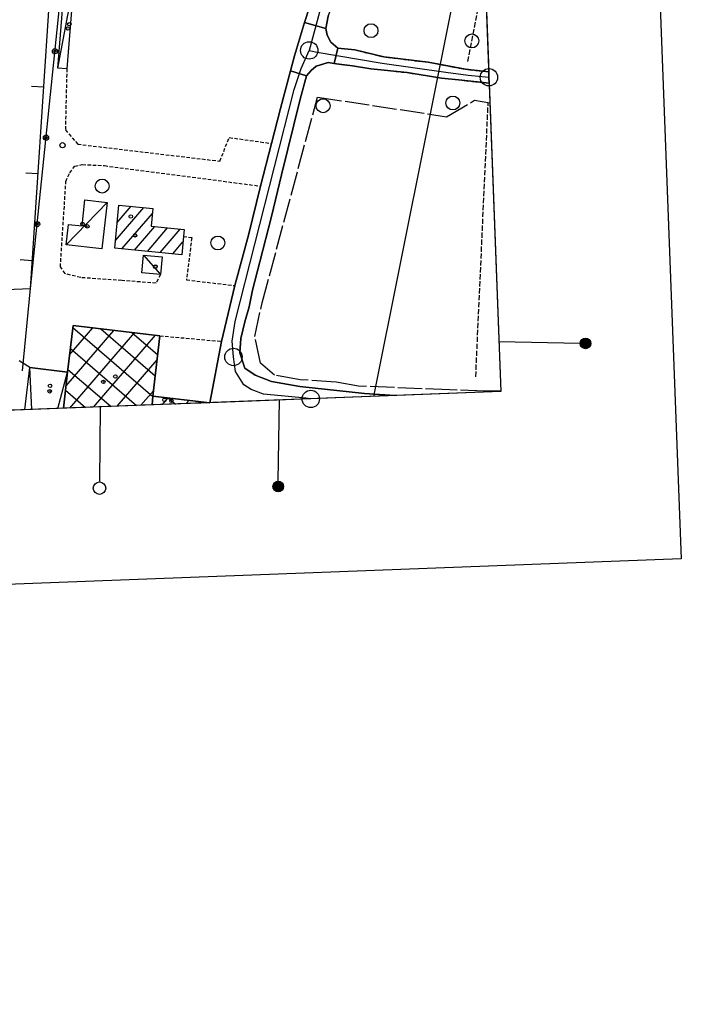
# Model space of a CAD drawing. Extents: x 1737616 to 1741926, y 5037261 to 5040389.
# Drawn here: x 1740924 to 1741114, y 5037308 to 5037591 of the extents above; entities that cross this region are included whole.
import ezdxf

# ---------------------------------------------------------------- set-up
doc = ezdxf.new("R2010")
doc.units = 0
for name, pattern in [('C', [10, 5, 5]), ('L17', [8, 7, -1]), ('L3', [1.5, 1, -0.5]), ('L5', [2, 1.5, -0.5]), ('L7', [3, 2, -1])]:
    doc.linetypes.add(name, pattern=pattern)
for name, color, linetype in [('11B2', 1, 'C'), ('11D4', 1, 'C'), ('15E5', 2, 'C'), ('16A1', 1, 'C'), ('16B2', 6, 'C'), ('16C3D', 2, 'C'), ('16C3E', 2, 'C'), ('17A1', 1, 'C'), ('17B2', 1, 'C'), ('17C3', 1, 'C'), ('17D4', 1, 'C'), ('19A1', 1, 'C'), ('19B2', 1, 'C'), ('1A1', 4, 'C'), ('1AJ36', 1, 'C'), ('1AP41', 7, 'CONTINUOUS'), ('1B2', 4, 'C'), ('1C3', 1, 'C'), ('1D4', 1, 'C'), ('21G7', 1, 'C'), ('297', 7, 'CONTINUOUS'), ('298', 7, 'CONTINUOUS'), ('2E5', 3, 'C'), ('2H8', 2, 'L7'), ('2L12', 1, 'L3'), ('3A1', 1, 'C'), ('3B2', 1, 'C'), ('4E5', 2, 'L17'), ('5A1', 2, 'L5'), ('5F6', 1, 'C'), ('5G7', 2, 'L5'), ('8C3', 1, 'C'), ('A2F6', 1, 'C'), ('A2H8', 1, 'C'), ('I1AP41', 7, 'CONTINUOUS'), ('I1B2', 7, 'CONTINUOUS'), ('I1D4', 7, 'CONTINUOUS'), ('I298', 7, 'CONTINUOUS'), ('I2F6', 7, 'CONTINUOUS'), ('I2H8', 7, 'CONTINUOUS'), ('N2H8', 2, 'C'), ('N2O15', 2, 'C'), ('N2P16', 2, 'C')]:
    doc.layers.add(name, color=color, linetype=linetype)

# ---------------------------------------------------------------- blocks, each defined once
blk = doc.blocks.new('21G7')
at = {"layer": '21G7'}
blk.add_circle((0, 0), 2, dxfattribs=at)
blk = doc.blocks.new('19A1')
at = {"layer": '19A1'}
blk.add_line((0, 0), (0, 3.50512), dxfattribs=at)
blk = doc.blocks.new('19B2')
at = {"layer": '19B2'}
for centre, radius in [((0, 0), 0.75), ((0, -0.02417), 0.32738)]:
    blk.add_circle(centre, radius, dxfattribs=at)
blk = doc.blocks.new('11D4')
at = {"layer": '11D4'}
for radius in [0.5, 0.01]:
    blk.add_circle((0, 0), radius, dxfattribs=at)
blk = doc.blocks.new('1AJ36')
at = {"layer": '1AJ36'}
for radius in [0.5, 0.01]:
    blk.add_circle((0, 0), radius, dxfattribs=at)
blk = doc.blocks.new('11B2')
at = {"layer": '11B2'}
blk.add_circle((0, 0), 0.75, dxfattribs=at)
blk = doc.blocks.new('5F6')
at = {"layer": '5F6'}
blk.add_circle((0, 0), 2, dxfattribs=at)
blk = doc.blocks.new('N2O15')
at = {"layer": 'N2O15'}
blk.add_circle((0, -0.00928), 2.5, dxfattribs=at)
blk = doc.blocks.new('N2P16')
at = {"layer": 'N2P16'}
blk.add_circle((0, -0.00928), 2.5, dxfattribs=at)
blk = doc.blocks.new('N2H8')
at = {"layer": 'N2H8'}
blk.add_circle((0, -0.00928), 2.5, dxfattribs=at)
blk = doc.blocks.new('16C3E')
at = {"layer": '16C3E'}
blk.add_lwpolyline([(0, 0), (0, 21.50556)], dxfattribs=at)
blk.add_circle((0, 23.3873), 1.79459, dxfattribs=at)
blk = doc.blocks.new('16C3D')
at = {"layer": '16C3D'}
for p, q in [((-1.2716, 25.61026), (-1.2716, 24.09577)), ((-1.16464, 25.80626), (-1.16464, 23.95323)), ((-1.03984, 25.96661), (-1.03984, 23.75724)), ((-0.91504, 26.0557), (-0.91504, 23.68597)), ((-0.79025, 26.12697), (-0.79025, 23.59688)), ((-0.66545, 26.21606), (-0.66545, 23.52561)), ((-0.54066, 26.28732), (-0.54066, 23.45434)), ((-0.4337, 26.30514), (-0.4337, 23.4187)), ((-0.32673, 26.32296), (-0.32673, 23.40089)), ((-0.21977, 26.34078), (-0.21977, 23.38307)), ((-0.1128, 26.3586), (-0.1128, 23.36525)), ((-0.02366, 26.39423), (-0.02366, 23.36525)), ((0.06547, 26.3586), (0.06547, 23.36525)), ((0.17244, 26.34078), (0.17244, 23.38307)), ((0.2794, 26.32296), (0.2794, 23.40089)), ((0.38638, 26.30514), (0.38638, 23.4187)), ((0.49334, 26.28732), (0.49334, 23.45434)), ((0.61813, 26.21606), (0.61813, 23.52561)), ((0.74293, 26.12697), (0.74293, 23.59688)), ((0.86772, 26.0557), (0.86772, 23.68597)), ((0.99251, 25.96661), (0.99251, 23.75724)), ((1.11731, 25.80626), (1.11731, 23.95323)), ((1.22427, 25.61026), (1.22427, 24.09577)), ((-1.3964, 25.48553), (-1.3964, 24.25613)), ((-0.02366, 23.34744), (-0.02366, -0.03804)), ((1.34907, 25.48553), (1.34907, 24.25613))]:
    blk.add_line(p, q, dxfattribs=at)
blk.add_circle((-0.05487, 24.87529), 1.53071, dxfattribs=at)

msp = doc.modelspace()

# ---------------------------------------------------------------- linework, layer by layer
at = {"layer": '15E5'}
msp.add_polyline3d([(1740668.09555, 5037608.02083, 4.529), (1740716.18718, 5037618.68928, 4.685), (1740757.25763, 5037626.86593, 4.744), (1740801.0495, 5037634.68555, 4.691), (1740833.6637, 5037641.21479, 4.677), (1740874.0772, 5037649.36638, 4.607), (1740916.60646, 5037658.35318, 4.654), (1740953.25128, 5037667.87161, 5.13), (1740990.64334, 5037672.73646, 4.072), (1741014.18134, 5037675.9583, 4.147), (1741054.69848, 5037683.4628, 4.583), (1741062.32376, 5037484.42326, 3.018), (1739164.88241, 5037412.00089, 4.396)], dxfattribs=at)
at = {"layer": '16A1'}
msp.add_lwpolyline([(1737804.34189, 5037360.07085), (1737698.79861, 5040138.04116), (1740955.77906, 5040262.42332), (1741062.32376, 5037484.42326), (1737804.34189, 5037360.07085)], close=True, dxfattribs=at)
at = {"layer": '16B2'}
msp.add_lwpolyline([(1737756.28621, 5037308.19914), (1737646.92533, 5040186.09514), (1741003.83487, 5040314.29858), (1741114.19746, 5037436.36576), (1737756.28621, 5037308.19914)], close=True, dxfattribs=at)
at = {"layer": '17A1'}
for p, q in [((1740951.4405, 5037527.89337), (1740959.59893, 5037537.37096)), ((1740951.93134, 5037533.06275), (1740955.94604, 5037537.72552)), ((1740953.29882, 5037525.45299), (1740962.05601, 5037535.62723)), ((1740956.95263, 5037525.0995), (1740962.77297, 5037531.86094)), ((1740960.60737, 5037524.74708), (1740966.42593, 5037531.50538)), ((1740964.26218, 5037524.39367), (1740970.07882, 5037531.15082)), ((1740967.91698, 5037524.04025), (1740970.85668, 5037527.45527))]:
    msp.add_line(p, q, dxfattribs=at)
at = {"layer": '17B2'}
for p, q in [((1740937.21167, 5037486.09061), (1740950.93202, 5037502.0305)), ((1740938.24902, 5037494.96134), (1740944.93761, 5037502.73142)), ((1740938.3019, 5037479.69364), (1740956.92643, 5037501.32959)), ((1740939.16738, 5037502.80827), (1740962.19357, 5037482.987)), ((1740947.23213, 5037502.46379), (1740962.89448, 5037488.98142)), ((1740956.10186, 5037501.42637), (1740963.59861, 5037494.97306)), ((1740945.12305, 5037479.95313), (1740962.92085, 5037500.62868)), ((1740938.4654, 5037496.81477), (1740957.50525, 5037480.425)), ((1740951.94519, 5037480.2127), (1740963.4327, 5037493.55764)), ((1740937.76448, 5037490.82036), (1740950.16509, 5037480.14574)), ((1740937.06357, 5037484.82595), (1740942.82601, 5037479.86556)), ((1740958.76626, 5037480.47319), (1740962.39067, 5037484.68255)), ((1740964.97635, 5037480.71004), (1740966.63258, 5037482.63407)), ((1740966.58304, 5037482.63939), (1740968.66242, 5037480.85037)), ((1740971.7975, 5037480.96954), (1740972.62607, 5037481.93209)), ((1740975.45492, 5037481.60013), (1740976.00158, 5037481.12955))]:
    msp.add_line(p, q, dxfattribs=at)
at = {"layer": '17C3'}
for p, q in [((1740934.81552, 5037577.48014, -3333), (1740939.358, 5037601.285, -3333)), ((1740937.21749, 5037526.61088, -3333), (1740949.04402, 5037538.82889, -3333)), ((1740959.52466, 5037523.66925, -3333), (1740964.35905, 5037518.11093, -3333))]:
    msp.add_line(p, q, dxfattribs=at)
at = {"layer": '17D4'}
for p, q in [((1740927.33811, 5037479.2707, -3333), (1740926.7807, 5037491.32157, -3333)), ((1740934.81426, 5037479.55512, -3333), (1740937.66833, 5037490.00085, -3333))]:
    msp.add_line(p, q, dxfattribs=at)
at = {"layer": '1A1'}
msp.add_polyline3d([(1740970.50807, 5037523.78979, 9.29), (1740951.22798, 5037525.65311, 9.29), (1740952.40627, 5037538.06949, 9.29), (1740962.20121, 5037537.11833, 9.29), (1740961.7012, 5037531.9643, 9.29), (1740971.2032, 5037531.04137, 9.29), (1740971.00754, 5037529.04507, 9.29), (1740970.50807, 5037523.78979, 9.29)], close=True, dxfattribs=at)
at = {"layer": '1AP41'}
for points in [[(1741007.21376, 5037595.02718, 4.7), (1741005.8558, 5037590.5501, 4.7), (1741002.95302, 5037580.9702, 4.7), (1741001.79296, 5037576.67639, 4.7)], [(1741058.79735, 5037576.40331, 4.4), (1741052.08342, 5037577.12361, 4.4), (1741041.40295, 5037579.13375, 4.4), (1741028.64963, 5037580.68698, 4.5), (1741020.27378, 5037582.66994, 4.9), (1741015.4238, 5037583.20773, 4.3), (1741013.38836, 5037584.95893, 4.3), (1741012.33563, 5037586.88592, 4.7), (1741011.99196, 5037588.86595, 4.7), (1741012.62644, 5037592.42344, 4.7)], [(1741031.78395, 5037483.26315, 4), (1741023.04818, 5037483.89039, 4.5), (1741004.44523, 5037485.91168, 4.5), (1740996.31774, 5037487.30949, 4.5), (1740991.66591, 5037489.16685, 4.5), (1740988.61173, 5037491.14371, 4.5), (1740987.17704, 5037495.5493, 4.5), (1740987.47142, 5037499.68508, 4.5), (1740988.61682, 5037504.48323, 4.5), (1740989.90125, 5037508.79034, 4.5), (1740990.84321, 5037513.57327, 4.5), (1740992.94311, 5037521.75328, 4.5), (1740996.27979, 5037534.74329, 4.5), (1740999.19454, 5037546.79114, 4.5), (1741004.58657, 5037568.55654, 4.5), (1741006.39247, 5037575.21026, 4.5), (1741007.7765, 5037576.81809, 4.5), (1741009.19023, 5037578.02899, 4.5), (1741012.62099, 5037579.08891, 4.5), (1741014.39094, 5037578.78204, 4.5)], [(1741014.39094, 5037578.78204, 4.5), (1741015.05739, 5037578.66742, 4.5), (1741019.61217, 5037578.10754, 4.5), (1741024.89188, 5037577.29501, 4.5), (1741035.30154, 5037576.1702, 4.5), (1741045.2516, 5037574.60686, 4.5), (1741051.11471, 5037573.94527, 4.5), (1741058.92393, 5037573.14243, 4.5)], [(1741001.79296, 5037576.67639, 4.7), (1740998.86824, 5037565.82121, 4.7), (1740996.28001, 5037555.80353, 4.52), (1740993.11521, 5037543.53239, 4.3), (1740989.65691, 5037529.43314, 4.3), (1740985.78541, 5037514.89181, 4.3), (1740981.93913, 5037498.8601, 4.584), (1740978.61957, 5037481.2301, 4.894)]]:
    msp.add_polyline3d(points, dxfattribs=at)
at = {"layer": '1B2'}
for points in [[(1740936.45484, 5037479.62368, 12.77), (1740937.66833, 5037490.00085, 12.77), (1740939.23651, 5037503.39911, 12.77), (1740964.24417, 5037500.47394, 12.77), (1740962.21033, 5037483.15172, 12.77), (1740961.95534, 5037480.59439, 12.77)], [(1740961.95534, 5037480.59439, 10.58), (1740962.21033, 5037483.15172, 10.58)], [(1740962.21033, 5037483.15172, 10.58), (1740978.61957, 5037481.2301, 10.58), (1740978.61957, 5037481.2301, 10.58)]]:
    msp.add_polyline3d(points, dxfattribs=at)
at = {"layer": '1C3'}
for points in [[(1740939.358, 5037601.285, 8.143), (1740937.43953, 5037577.27226, 8.143), (1740934.81552, 5037577.48014, 8.143), (1740936.733, 5037601.4928, 8.143), (1740939.358, 5037601.285, 8.143)], [(1740949.04402, 5037538.82889, 8.153), (1740947.53539, 5037525.4792, 8.153), (1740937.21749, 5037526.61088, 8.153), (1740937.88228, 5037532.49829, 8.153), (1740941.82475, 5037532.05307, 8.153), (1740942.66668, 5037539.5543, 8.153), (1740949.04402, 5037538.82889, 8.153)], [(1740959.52466, 5037523.66925, 7.705), (1740964.82778, 5037523.16032, 7.705), (1740964.35905, 5037518.11093, 7.705), (1740959.04885, 5037518.60729, 7.705), (1740959.52466, 5037523.66925, 7.705)]]:
    msp.add_polyline3d(points, close=True, dxfattribs=at)
at = {"layer": '1D4'}
msp.add_polyline3d([(1740925.40812, 5037479.19654, 12.122), (1740926.7807, 5037491.32157, 12.122), (1740937.66833, 5037490.00085, 12.122), (1740936.45484, 5037479.62368, 12.122)], dxfattribs=at)
at = {"layer": '297'}
msp.add_polyline3d([(1741014.39094, 5037578.78204, 4.5), (1741012.62099, 5037579.08891, 4.5), (1741009.19023, 5037578.02899, 4.5), (1741007.7765, 5037576.81809, 4.5), (1741006.39247, 5037575.21026, 4.5), (1741001.79296, 5037576.67639, 4.7), (1741002.95302, 5037580.9702, 4.7), (1741005.8558, 5037590.5501, 4.7), (1741011.99196, 5037588.86595, 4.7), (1741012.33563, 5037586.88592, 4.7), (1741013.38836, 5037584.95893, 4.3), (1741015.4238, 5037583.20773, 4.3), (1741014.39094, 5037578.78204, 4.5)], close=True, dxfattribs=at)
at = {"layer": '298'}
for points in [[(1741012.62644, 5037592.42344, 4.7), (1741011.99196, 5037588.86595, 4.7), (1741005.8558, 5037590.5501, 4.7), (1741007.21376, 5037595.02718, 4.7)], [(1741014.39094, 5037578.78204, 4.5), (1741015.4238, 5037583.20773, 4.3), (1741020.27378, 5037582.66994, 4.9), (1741028.64963, 5037580.68698, 4.5), (1741041.40295, 5037579.13375, 4.4), (1741052.08342, 5037577.12361, 4.4), (1741058.79735, 5037576.40331, 4.4)], [(1741058.92393, 5037573.14243, 4.5), (1741051.11471, 5037573.94527, 4.5), (1741045.2516, 5037574.60686, 4.5), (1741035.30154, 5037576.1702, 4.5), (1741024.89188, 5037577.29501, 4.5), (1741019.61217, 5037578.10754, 4.5), (1741015.05739, 5037578.66742, 4.5), (1741014.39094, 5037578.78204, 4.5)], [(1740978.61957, 5037481.2301, 4.894), (1740981.93913, 5037498.8601, 5.87), (1740985.78541, 5037514.89181, 4.3), (1740989.65691, 5037529.43314, 4.3), (1740993.11521, 5037543.53239, 4.3), (1740996.28001, 5037555.80353, 4.52), (1740998.86824, 5037565.82121, 4.7), (1741001.79296, 5037576.67639, 4.7)], [(1741001.79296, 5037576.67639, 4.7), (1741006.39247, 5037575.21026, 4.5), (1741004.58657, 5037568.55654, 4.5), (1740999.19454, 5037546.79114, 4.5), (1740996.27979, 5037534.74329, 4.5), (1740992.94311, 5037521.75328, 4.5), (1740990.84321, 5037513.57327, 4.5), (1740989.90125, 5037508.79034, 4.5), (1740988.61682, 5037504.48323, 4.5), (1740987.47142, 5037499.68508, 4.5), (1740987.17704, 5037495.5493, 4.5), (1740988.61173, 5037491.14371, 4.5), (1740991.66591, 5037489.16685, 4.5), (1740996.31774, 5037487.30949, 4.5), (1741004.44523, 5037485.91168, 4.5), (1741023.04818, 5037483.89039, 4.5), (1741031.78395, 5037483.26315, 4)]]:
    msp.add_polyline3d(points, dxfattribs=at)
at = {"layer": '2E5'}
for points in [[(1740985.78541, 5037514.89181, 4.3), (1740989.65691, 5037529.43314, 4.3), (1740993.11521, 5037543.53239, 4.3), (1740996.28001, 5037555.80353, 4.52), (1740998.86824, 5037565.82121, 4.7), (1741001.79296, 5037576.67639, 4.7), (1741002.95302, 5037580.9702, 4.7), (1741005.8558, 5037590.5501, 4.7), (1741007.21376, 5037595.02718, 4.7), (1741012.90235, 5037616.91707, 4.7), (1741017.23118, 5037632.78531, 4.7), (1741020.09128, 5037642.82836, 4.7), (1741016.33895, 5037643.34597, 4.7)], [(1741013.38836, 5037584.95893, 4.3), (1741012.33563, 5037586.88592, 4.7), (1741011.99196, 5037588.86595, 4.7), (1741012.62644, 5037592.42344, 4.7), (1741014.5663, 5037597.28604, 4.7), (1741016.06335, 5037600.10475, 4.7), (1741016.22519, 5037601.92303, 4.7), (1741016.61599, 5037604.75628, 5.3)], [(1741031.78395, 5037483.26315, 4), (1741023.04818, 5037483.89039, 4.5), (1741004.44523, 5037485.91168, 4.5), (1740996.31774, 5037487.30949, 4.5), (1740991.66591, 5037489.16685, 4.5), (1740988.61173, 5037491.14371, 4.5), (1740987.17704, 5037495.5493, 4.5), (1740987.47142, 5037499.68508, 4.5), (1740988.61682, 5037504.48323, 4.5), (1740989.90125, 5037508.79034, 4.5), (1740990.84321, 5037513.57327, 4.5), (1740992.94311, 5037521.75328, 4.5), (1740996.27979, 5037534.74329, 4.5), (1740999.19454, 5037546.79114, 4.5), (1741004.58657, 5037568.55654, 4.5), (1741006.39247, 5037575.21026, 4.5), (1741007.7765, 5037576.81809, 4.5), (1741009.19023, 5037578.02899, 4.5)]]:
    msp.add_polyline3d(points, dxfattribs=at)
at = {"layer": '2H8'}
for points in [[(1741013.38836, 5037584.95893, 4.3), (1741015.4238, 5037583.20773, 4.3), (1741020.27378, 5037582.66994, 4.9), (1741028.64963, 5037580.68698, 4.5), (1741041.40295, 5037579.13375, 4.4), (1741052.08342, 5037577.12361, 4.4), (1741058.79727, 5037576.40431, 4.4)], [(1741009.19023, 5037578.02899, 4.5), (1741012.62099, 5037579.08891, 4.5), (1741014.39094, 5037578.78204, 4.5), (1741015.05739, 5037578.66742, 4.5), (1741019.61217, 5037578.10754, 4.5), (1741024.89188, 5037577.29501, 4.5), (1741035.30154, 5037576.1702, 4.5), (1741045.2516, 5037574.60686, 4.5), (1741051.11471, 5037573.94527, 4.5), (1741058.92393, 5037573.14243, 4.5)]]:
    msp.add_polyline3d(points, dxfattribs=at)
at = {"layer": '2L12'}
msp.add_line((1740964.24417, 5037500.47394, 5.44), (1740981.93913, 5037498.8601, 5.87), dxfattribs=at)
for points in [[(1740937.43953, 5037577.27226, 5.36), (1740937.0364, 5037559.73506, 5.58), (1740940.56666, 5037555.57648, 5.48), (1740981.44553, 5037550.70953, 5.5), (1740984.18208, 5037557.484, 5.5), (1740996.28001, 5037555.80353, 4.52)], [(1740964.35905, 5037518.11093, 4.5), (1740963.11181, 5037515.61276, 4.6), (1740953.23049, 5037516.37795, 4.4), (1740941.4315, 5037517.19927, 4.4), (1740936.93354, 5037518.36713, 4.4), (1740935.58461, 5037520.27197, 4.4), (1740936.75755, 5037538.10944, 4.4), (1740937.161, 5037544.86284, 4.4), (1740938.2756, 5037547.35108, 4.4), (1740939.73891, 5037549.2667, 4.4), (1740941.9055, 5037549.73062, 4.4), (1740948.25315, 5037549.40213, 4.4), (1740993.11521, 5037543.53239, 4.3)], [(1740971.00754, 5037529.04507, 4.6), (1740973.36781, 5037528.71617, 4.6), (1740971.87047, 5037516.56976, 4.6), (1740985.78541, 5037514.89181, 4.3)]]:
    msp.add_polyline3d(points, dxfattribs=at)
at = {"layer": '3A1'}
msp.add_line((1740924.73688, 5037490.36941, 5.403), (1740926.98332, 5037514.07372, 5.052), dxfattribs=at)
msp.add_polyline3d([(1740915.24957, 5037513.60723, 5.6), (1740926.98332, 5037514.07372, 5.052), (1740932.46, 5037596.91802, 3.467)], dxfattribs=at)
at = {"layer": '3B2'}
for p, q in [((1740926.98332, 5037514.07372, 5.052), (1740936.60407, 5037607.1985, 3.357)), ((1740981.93913, 5037498.8601, 5.87), (1740985.78541, 5037514.89181, 4.3))]:
    msp.add_line(p, q, dxfattribs=at)
at = {"layer": '4E5'}
msp.add_polyline3d([(1741062.3154, 5037484.64227, 3), (1741057.69694, 5037484.57862, 3), (1741047.64185, 5037484.93168, 3), (1741021.38784, 5037485.97652, 3), (1741014.88707, 5037487.09186, 3), (1741004.60782, 5037487.82729, 3), (1740997.18068, 5037489.18021, 3), (1740993.11905, 5037492.58601, 3), (1740991.53984, 5037500.29125, 3), (1740993.6196, 5037509.97406, 3), (1741009.55817, 5037569.12798, 3), (1741046.67939, 5037563.48254, 3), (1741054.7566, 5037568.20047, 3), (1741059.14128, 5037567.50151, 3)], dxfattribs=at)
at = {"layer": '5A1'}
msp.add_line((1741055.07835, 5037488.69609, 4.91), (1741058.64218, 5037567.5775, 4.96), dxfattribs=at)
at = {"layer": '5G7'}
msp.add_line((1741052.79544, 5037579.33605, 6.13), (1741057.70633, 5037604.9195, 6.13), dxfattribs=at)
at = {"layer": '8C3'}
msp.add_line((1741025.79216, 5037483.03059, 25.589), (1741056.49775, 5037636.5759, 22), dxfattribs=at)
at = {"layer": 'A2F6', "flags": 128}
for points in [[(1740959.57512, 5037668.69263), (1740960.89473, 5037667.28703), (1740968.65659, 5037663.96647), (1740973.77332, 5037663.96511), (1740989.7251, 5037663.96289), (1740991.37821, 5037663.86391), (1740998.92658, 5037663.39758), (1741013.74769, 5037662.48944), (1741021.87775, 5037659.90444), (1741024.41881, 5037656.40797), (1741024.43648, 5037656.38622), (1741024.82905, 5037655.84395), (1741025.20434, 5037651.04121), (1741023.53061, 5037644.09551), (1741022.89468, 5037641.4826), (1741014.1123, 5037608.58448), (1741007.16078, 5037582.54253)], [(1741007.62819, 5037482.33385), (1741006.15697, 5037482.52166), (1740994.01766, 5037483.70965), (1740990.428, 5037484.98858), (1740988.34984, 5037486.37253), (1740985.98707, 5037490.20727), (1740985.38374, 5037494.38522), (1740985.01625, 5037498.88267), (1740985.89699, 5037504.60472), (1741002.8679, 5037571.31524), (1741004.82385, 5037577.33033), (1741007.16078, 5037582.54253)]]:
    msp.add_lwpolyline(points, dxfattribs=at)
at = {"layer": 'A2H8', "flags": 128}
msp.add_lwpolyline([(1741007.16078, 5037582.54253), (1741009.49572, 5037582.01618), (1741028.16951, 5037578.92714), (1741046.48132, 5037576.2934), (1741052.88444, 5037575.4245), (1741058.85991, 5037574.82948)], dxfattribs=at)
at = {"layer": 'I1AP41'}
for points in [[(1741053.20529, 5037722.49005, 5.2), (1741054.82313, 5037680.01323, 4.967), (1741054.99346, 5037675.75175, 4.944), (1741055.29039, 5037667.90746, 4.901), (1741055.61523, 5037659.36826, 4.854), (1741057.17091, 5037618.88852, 4.633), (1741058.79735, 5037576.40331, 4.4)], [(1741058.92393, 5037573.14243, 4.5), (1741062.32376, 5037484.42326, 4.5), (1741031.78395, 5037483.26315, 4)], [(1740978.61957, 5037481.2301, 4.894), (1740962.21033, 5037483.15172, 5.06), (1740964.24417, 5037500.47394, 5.17), (1740939.23651, 5037503.39911, 5.307), (1740937.66833, 5037490.00085, 5.374), (1740926.7807, 5037491.32157, 5.418), (1740923.76453, 5037493.31331, 5.4)]]:
    msp.add_polyline3d(points, dxfattribs=at)
at = {"layer": 'I1B2'}
for points in [[(1740961.95534, 5037480.59439, 12.77), (1740936.45484, 5037479.62368, 12.77)], [(1740978.61957, 5037481.2301, 10.58), (1740961.95534, 5037480.59439, 10.58)]]:
    msp.add_polyline3d(points, dxfattribs=at)
at = {"layer": 'I1D4'}
msp.add_polyline3d([(1740936.45484, 5037479.62368, 12.122), (1740925.40812, 5037479.19654, 12.122)], dxfattribs=at)
at = {"layer": 'I298'}
for points in [[(1741058.79735, 5037576.40331, 4.4), (1741058.85596, 5037574.77503, 4.45), (1741058.92393, 5037573.14243, 4.5)], [(1741031.78395, 5037483.26315, 4), (1740978.61957, 5037481.2301, 4.894)]]:
    msp.add_polyline3d(points, dxfattribs=at)
at = {"layer": 'I2F6'}
msp.add_polyline3d([(1741031.78395, 5037483.26315, 4), (1740978.61957, 5037481.2301, 4.894), (1740981.93913, 5037498.8601, 5.87), (1740985.78541, 5037514.89181, 4.3)], dxfattribs=at)
at = {"layer": 'I2H8'}
msp.add_polyline3d([(1741058.92393, 5037573.14243, 4.5), (1741058.85596, 5037574.77503, 4.45), (1741058.79735, 5037576.40331, 4.4)], dxfattribs=at)

# ---------------------------------------------------------------- block references
at = {"layer": '11B2'}
msp.add_blockref('11B2', (1740936.21657, 5037555.29021, 4.91), dxfattribs=at)
at = {"layer": '11D4'}
for p in [(1740937.78031, 5037588.8588, 8.143), (1740955.84194, 5037534.77332, 9.29), (1740943.33004, 5037531.94603, 8.153), (1740962.86301, 5037520.30662, 7.705), (1740951.41735, 5037488.75776, 12.77), (1740932.51659, 5037484.50389, 12.122), (1740967.53118, 5037481.77564, 10.58)]:
    msp.add_blockref('11D4', p, dxfattribs=at)
at = {"layer": '16C3D'}
for p, rotation in [((1741061.77747, 5037498.68531), 268.928), ((1740998.61893, 5037481.99192), 179.048)]:
    msp.add_blockref('16C3D', p, dxfattribs=dict(at, rotation=rotation))
at = {"layer": '16C3E', "rotation": 179.488}
msp.add_blockref('16C3E', (1740947.04834, 5037480.02293), dxfattribs=at)
at = {"layer": '19A1', "rotation": 86.21799999999999}
for p in [(1740930.811, 5037571.97071, 3.944), (1740929.16199, 5037547.02341, 4.422), (1740927.51198, 5037522.07603, 4.899)]:
    msp.add_blockref('19A1', p, dxfattribs=at)
at = {"layer": '19B2', "rotation": 264.098}
for p in [(1740934.03465, 5037582.32876, 3.81), (1740931.46523, 5037557.45902, 4.262), (1740928.89573, 5037532.59029, 4.715)]:
    msp.add_blockref('19B2', p, dxfattribs=at)
at = {"layer": '1AJ36'}
for p in [(1740938.15152, 5037590.07697, 5.485), (1740941.95317, 5037532.64233, 5.406), (1740957.06301, 5037529.34888, 5.23), (1740962.94325, 5037520.38684, 5.301), (1740947.95319, 5037487.20595, 4.82), (1740932.6193, 5037486.06702, 4.941), (1740965.55259, 5037482.04283, 4.82)]:
    msp.add_blockref('1AJ36', p, dxfattribs=at)
at = {"layer": '21G7', "rotation": 259.138}
msp.add_blockref('21G7', (1741053.93559, 5037585.27708, 6.13), dxfattribs=at)
at = {"layer": '5F6'}
for p in [(1741024.9432, 5037588.23312, 7.32), (1741048.49115, 5037567.42996, 3), (1741011.1471, 5037566.64239, 3), (1740947.58687, 5037543.53466, 10.76), (1740980.90255, 5037527.17173, 5)]:
    msp.add_blockref('5F6', p, dxfattribs=at)
at = {"layer": 'N2H8'}
msp.add_blockref('N2H8', (1741007.16078, 5037582.54253), dxfattribs=at)
at = {"layer": 'N2O15'}
for p in [(1741058.85991, 5037574.82948), (1741007.62819, 5037482.33385)]:
    msp.add_blockref('N2O15', p, dxfattribs=at)
at = {"layer": 'N2P16'}
msp.add_blockref('N2P16', (1740985.38374, 5037494.38522), dxfattribs=at)

doc.saveas('drawing.dxf')
